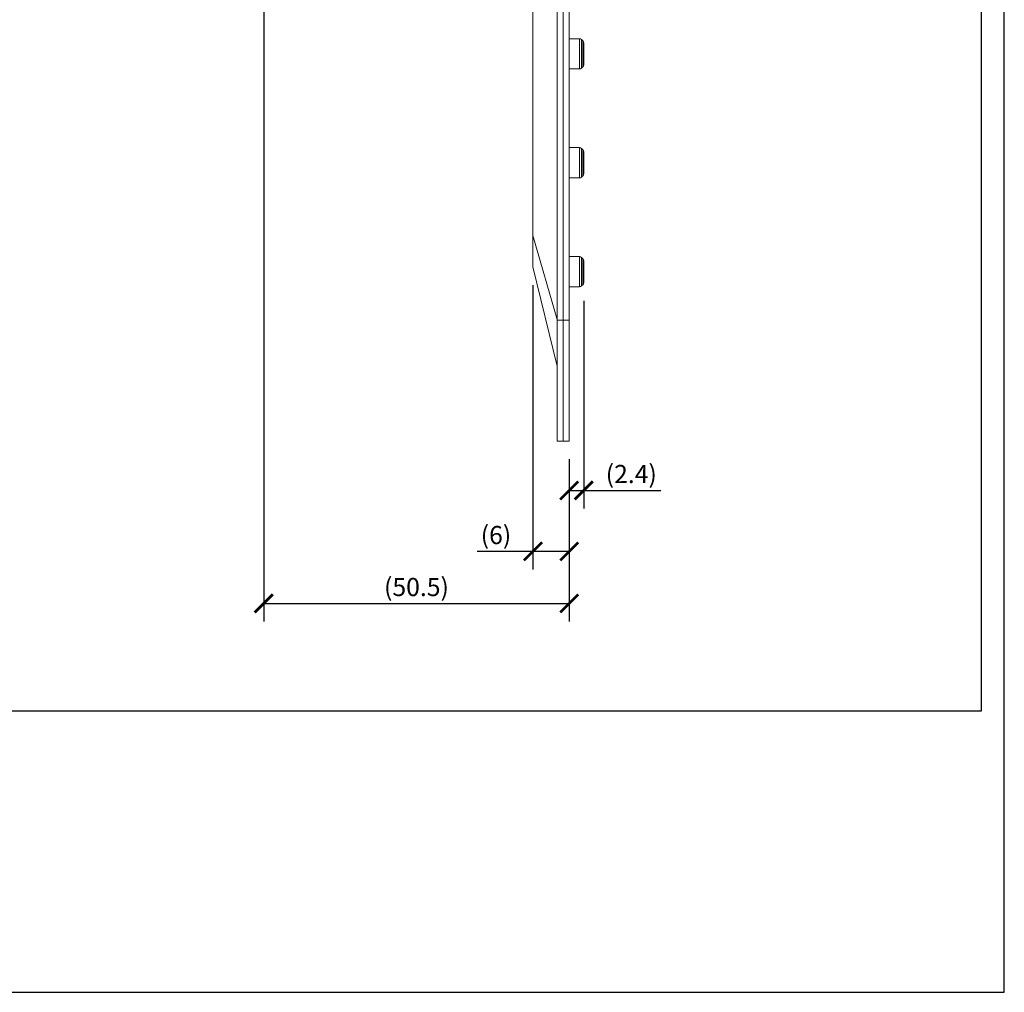
# Model space of a CAD drawing. Units: inches. Extents: x 0 to 446, y 0 to 315.
# Drawn here: x 283 to 446, y 0 to 161 of the extents above; entities that cross this region are included whole.
import ezdxf

# ---------------------------------------------------------------- set-up
doc = ezdxf.new("R2010")
doc.units = ezdxf.units.IN
doc.header["$LTSCALE"] = 10
doc.header["$MEASUREMENT"] = 0
doc.layers.get('Defpoints').update_dxf_attribs({"color": 251})
doc.layers.add('PDF_Geometry', color=7, linetype='Continuous')
doc.styles.add('Text_Std', font='arial.ttf')
doc.dimstyles.new('Dim_Std', dxfattribs={"dimscale": 1.5, "dimtxt": 2, "dimasz": 2, "dimexe": 2, "dimexo": 2, "dimgap": 0.5, "dimtad": 1, "dimdec": 0, "dimzin": 0, "dimdsep": 46, "dimtxsty": 'Text_Std', "dimblk": 'ARCHTICK', "dimcen": 0.09, "dimclrd": 256, "dimclre": 256, "dimclrt": 256, "dimadec": 0, "dimazin": 0, "dimtfac": 1, "dimtdec": 0, "dimtofl": 0, "dimtmove": 0, "dimatfit": 3, "dimldrblk": 'CLOSEDBLANK', "dimfxl": 1, "dimtolj": 1, "dimtzin": 0, "dimlwd": -1, "dimlwe": -1, "dimarcsym": 1})

# ---------------------------------------------------------------- blocks, each defined once
blk = doc.blocks.new('_ArchTick')
at = {"color": 0, "linetype": 'ByBlock', "const_width": 0.15}
blk.add_lwpolyline([(-0.5, -0.5), (0.5, 0.5)], dxfattribs=at)
blk = doc.blocks.new('*D29')
at = {"transparency": 16777216}
for p, q in [((323.1, 176.89), (323.1, 61.27)), ((373.6, 88.09), (373.6, 61.27)), ((323.1, 64.27), (373.6, 64.27))]:
    blk.add_line(p, q, dxfattribs=at)
at = {"layer": 'Defpoints', "color": 0, "transparency": 16777216}
for p in [(323.1, 179.89), (373.6, 91.09), (373.6, 64.27)]:
    blk.add_point(p, dxfattribs=at)
at = {"transparency": 16777216, "xscale": 3, "yscale": 3, "zscale": 3, "rotation": 180}
blk.add_blockref('_ArchTick', (323.1, 64.27), dxfattribs=at)
at = {"transparency": 16777216, "xscale": 3, "yscale": 3, "zscale": 3}
blk.add_blockref('_ArchTick', (373.6, 64.27), dxfattribs=at)
at = {"transparency": 16777216, "insert": (348.35, 66.98), "char_height": 3, "attachment_point": 5, "style": 'Text_Std'}
blk.add_mtext('\\A1;(50.5)', dxfattribs=at)
blk = doc.blocks.new('_ClosedBlank')
at = {"color": 0, "linetype": 'ByBlock', "lineweight": -2}
for p, q in [((-1, 0.167), (0, 0)), ((-1, 0.167), (-1, -0.167)), ((0, 0), (-1, -0.167))]:
    blk.add_line(p, q, dxfattribs=at)
blk = doc.blocks.new('*D30')
at = {"transparency": 16777216}
for p, q in [((367.6, 116.87), (367.6, 69.86)), ((373.6, 88.09), (373.6, 69.86)), ((367.6, 72.86), (358.38, 72.86)), ((373.6, 72.86), (367.6, 72.86))]:
    blk.add_line(p, q, dxfattribs=at)
at = {"layer": 'Defpoints', "color": 0, "transparency": 16777216}
for p in [(367.6, 119.87), (373.6, 91.09), (367.6, 72.86)]:
    blk.add_point(p, dxfattribs=at)
at = {"transparency": 16777216, "xscale": 3, "yscale": 3, "zscale": 3, "rotation": 180}
blk.add_blockref('_ArchTick', (367.6, 72.86), dxfattribs=at)
at = {"transparency": 16777216, "xscale": 3, "yscale": 3, "zscale": 3}
blk.add_blockref('_ArchTick', (373.6, 72.86), dxfattribs=at)
at = {"transparency": 16777216, "insert": (361.49, 75.57), "char_height": 3, "attachment_point": 5, "style": 'Text_Std'}
blk.add_mtext('\\A1;(6)', dxfattribs=at)
blk = doc.blocks.new('*D31')
at = {"transparency": 16777216}
for p, q in [((376, 114.29), (376, 79.94)), ((373.6, 88.09), (373.6, 79.94)), ((373.6, 82.94), (376, 82.94)), ((376, 82.94), (388.71, 82.94))]:
    blk.add_line(p, q, dxfattribs=at)
at = {"layer": 'Defpoints', "color": 0, "transparency": 16777216}
for p in [(376, 117.29), (373.6, 91.09), (376, 82.94)]:
    blk.add_point(p, dxfattribs=at)
at = {"transparency": 16777216, "xscale": 3, "yscale": 3, "zscale": 3, "rotation": 180}
blk.add_blockref('_ArchTick', (373.6, 82.94), dxfattribs=at)
at = {"transparency": 16777216, "xscale": 3, "yscale": 3, "zscale": 3}
blk.add_blockref('_ArchTick', (376, 82.94), dxfattribs=at)
at = {"transparency": 16777216, "insert": (383.85, 85.65), "char_height": 3, "attachment_point": 5, "style": 'Text_Std'}
blk.add_mtext('\\A1;(2.4)', dxfattribs=at)

msp = doc.modelspace()

# ---------------------------------------------------------------- linework, layer by layer
at = {"layer": 'Defpoints'}
for points in [[(0, 0), (445.5, 0), (445.5, 315), (0, 315)], [(441.75, 309.6), (3.75, 309.6), (3.75, 46.5), (441.75, 46.5)]]:
    msp.add_lwpolyline(points, close=True, dxfattribs=at)
at = {"layer": 'PDF_Geometry', "lineweight": 20}
for points in [[(371.6, 291.09), (373.6, 291.09), (373.6, 91.09), (371.6, 91.09)], [(372.6, 291.09), (372.6, 91.09)], [(375.85, 152.94), (375.64, 152.73), (375.64, 157.44), (375.85, 157.23)], [(375.85, 134.94), (375.64, 134.73), (375.64, 139.44), (375.85, 139.23)], [(375.85, 116.94), (375.64, 116.73), (375.64, 121.44), (375.85, 121.23)]]:
    msp.add_lwpolyline(points, close=True, dxfattribs=at)
for points in [[(371.6, 278.71), (367.6, 262.31), (367.6, 119.87), (371.6, 103.47)], [(373.6, 152.59), (375.29, 152.59), (375.29, 157.59), (373.6, 157.59)], [(373.6, 134.59), (375.29, 134.59), (375.29, 139.59), (373.6, 139.59)], [(371.6, 111.18), (367.6, 125.08)], [(373.6, 116.59), (375.29, 116.59), (375.29, 121.59), (373.6, 121.59)], [(373.6, 111.09), (371.6, 111.09)]]:
    msp.add_lwpolyline(points, dxfattribs=at)
for points in [[(375.85, 152.94, 0.198952), (376, 153.29), (376, 156.88, 0.198949), (375.85, 157.23)], [(375.85, 134.94, 0.198943), (376, 135.29), (376, 138.88, 0.198949), (375.85, 139.23)], [(375.85, 116.94, 0.198943), (376, 117.29), (376, 120.88, 0.198949), (375.85, 121.23)]]:
    msp.add_lwpolyline(points, format="xyb", dxfattribs=at)
for centre, start, end in [((375.29, 157.09), 45.0087, 89.9937), ((375.29, 153.09), 270.0006, 314.997), ((375.29, 139.09), 45.0087, 89.9937), ((375.29, 135.09), 270.0006, 314.997), ((375.29, 121.09), 45.0073, 89.9951), ((375.29, 117.09), 270.0049, 314.9927)]:
    msp.add_arc(centre, 0.5, start, end, dxfattribs=at)

# ---------------------------------------------------------------- dimensions: what is measured, and where the dimension line sits
for base, p1, p2, picture, middle in [((373.6, 64.27), (323.1, 179.89), (373.6, 91.09), '*D29', (348.35, 66.98)), ((376, 82.94), (373.6, 91.09), (376, 117.29), '*D31', (383.85, 85.65))]:
    dim = msp.add_linear_dim(base=base, p1=p1, p2=p2, text='(<>)', dimstyle='Dim_Std', override={"dimdec": 1})
    dim.commit()
    dim.dimension.update_dxf_attribs({"geometry": picture, "text_midpoint": middle})
dim = msp.add_linear_dim(base=(367.6, 72.86), p1=(373.6, 91.09), p2=(367.6, 119.87), text='(<>)', dimstyle='Dim_Std')
dim.commit()
dim.dimension.update_dxf_attribs({"geometry": '*D30', "text_midpoint": (361.49, 75.57)})

doc.saveas('drawing.dxf')
